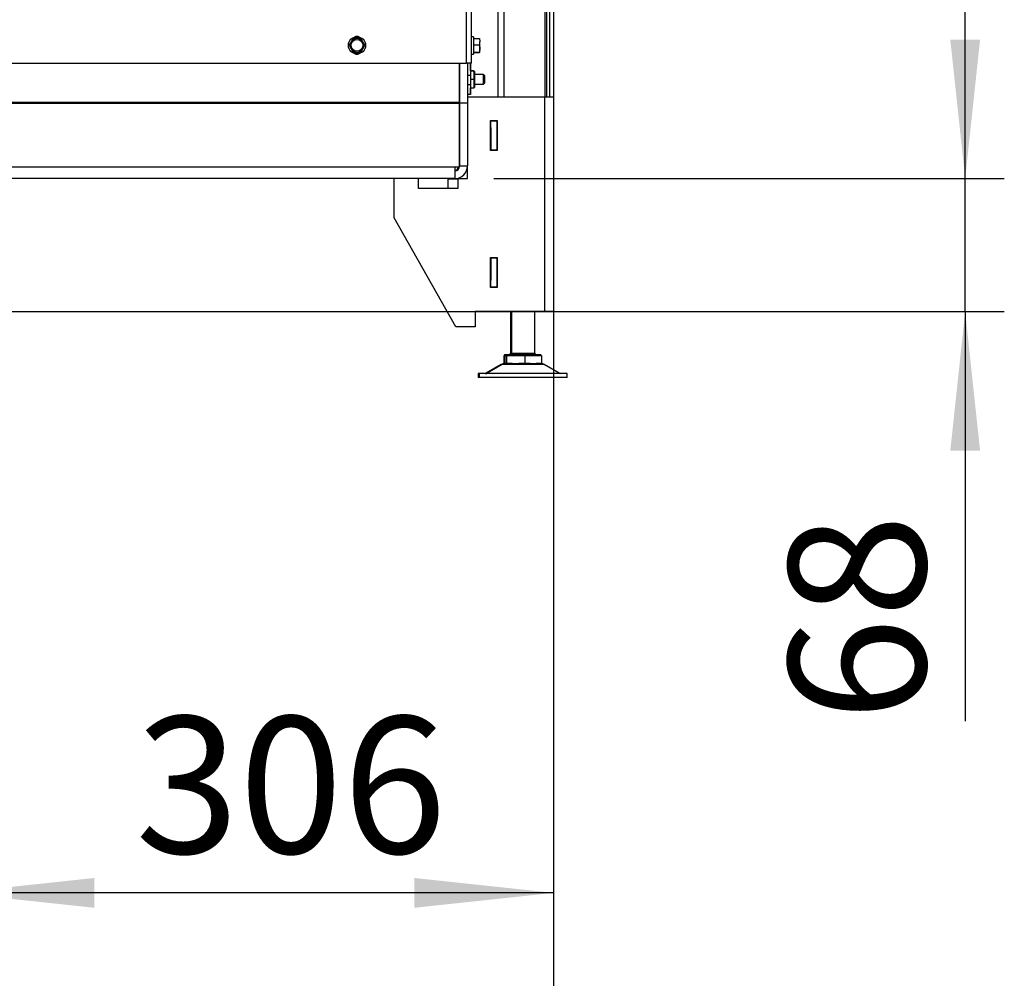
# Paper-space layout 'Sheet3(2)(2)' of a CAD drawing. Units: millimetres. Extents: x 322 to 4078, y 105 to 5790.
# Drawn here: x 1515 to 2018, y 997 to 1487 of the extents above; entities that cross this region are included whole.
import ezdxf

# ---------------------------------------------------------------- set-up
doc = ezdxf.new("R2010")
doc.units = ezdxf.units.MM
doc.layers.add('SLD-0', color=7, linetype='Continuous')
doc.styles.add('SLDTEXTSTYLE4', font='TXT', dxfattribs={"width": 0.75})
doc.dimstyles.new('SLDDIMSTYLE1', dxfattribs={"dimtxt": 70, "dimasz": 71.12, "dimexe": 0, "dimexo": 0.0625, "dimgap": 17.5, "dimtad": 1, "dimdec": 0, "dimrnd": 1e-09, "dimzin": 12, "dimdsep": 46, "dimtxsty": 'SLDTEXTSTYLE4', "dimsah": 1, "dimcen": 0.09, "dimadec": 0, "dimazin": 3, "dimtfac": 1, "dimtdec": 0, "dimtofl": 0, "dimtmove": 0, "dimatfit": 3, "dimfxl": 0, "dimfrac": 2, "dimtolj": 1, "dimtzin": 12, "dimarcsym": 0})
doc.dimstyles.new('SLDDIMSTYLE2', dxfattribs={"dimtxt": 70, "dimasz": 71.12, "dimexe": 0, "dimexo": 0.0625, "dimgap": 17.5, "dimtad": 1, "dimdec": 1, "dimrnd": 1e-09, "dimzin": 12, "dimdsep": 46, "dimtxsty": 'SLDTEXTSTYLE4', "dimsah": 1, "dimcen": 0.09, "dimadec": 0, "dimazin": 3, "dimtfac": 1, "dimtdec": 1, "dimtmove": 0, "dimatfit": 0, "dimfxl": 0, "dimfrac": 2, "dimtolj": 1, "dimtzin": 12, "dimarcsym": 0})

# ---------------------------------------------------------------- blocks, each defined once
blk = doc.blocks.new('_D_43')
at = {"layer": 'SLD-0', "ltscale": 20}
for p, q in [((1481.7, 1322.17), (1481.7, 1020.95)), ((1787.56, 1318.47), (1787.56, 1020.95)), ((1787.56, 1040.95), (1481.7, 1040.95))]:
    blk.add_line(p, q, dxfattribs=at)
for points in [[(1481.7, 1040.95), (1552.82, 1033.33), (1552.82, 1048.57)], [(1787.56, 1040.95), (1716.44, 1048.57), (1716.44, 1033.33)]]:
    blk.add_solid(points, dxfattribs=at)
at = {"layer": 'SLD-0', "ltscale": 20, "insert": (1573.79, 1131.19), "char_height": 70, "attachment_point": 1, "style": 'SLDTEXTSTYLE4'}
blk.add_mtext('306', dxfattribs=at)
blk = doc.blocks.new('_D_44')
at = {"layer": 'SLD-0', "ltscale": 20}
for p, q in [((1997.97, 1406.17), (1997.97, 1533.17)), ((1757.06, 1406.17), (2017.97, 1406.17)), ((1997.97, 1338.17), (1997.97, 1406.17)), ((1494.56, 1338.17), (2017.97, 1338.17)), ((1997.97, 1338.17), (1997.97, 1128.68))]:
    blk.add_line(p, q, dxfattribs=at)
for points in [[(1997.97, 1406.17), (2005.59, 1477.29), (1990.35, 1477.29)], [(1997.97, 1338.17), (1990.35, 1267.05), (2005.59, 1267.05)]]:
    blk.add_solid(points, dxfattribs=at)
at = {"layer": 'SLD-0', "ltscale": 20, "insert": (1907.74, 1128.68), "char_height": 70, "attachment_point": 1, "rotation": 90, "style": 'SLDTEXTSTYLE4'}
blk.add_mtext('68', dxfattribs=at)
blk = doc.blocks.new('_D_46')
at = {"layer": 'SLD-0', "ltscale": 20}
for p, q in [((521.81, 1467.19), (521.81, 844.57)), ((1787.56, 1405.42), (1787.56, 844.57)), ((1787.56, 864.57), (521.81, 864.57))]:
    blk.add_line(p, q, dxfattribs=at)
for points in [[(521.81, 864.57), (592.93, 856.95), (592.93, 872.19)], [(1787.56, 864.57), (1716.44, 872.19), (1716.44, 856.95)]]:
    blk.add_solid(points, dxfattribs=at)
at = {"layer": 'SLD-0', "ltscale": 20, "insert": (1033.6, 954.81), "char_height": 70, "attachment_point": 1, "style": 'SLDTEXTSTYLE4'}
blk.add_mtext('1266', dxfattribs=at)

psp = doc.layouts.new('Sheet3(2)(2)')

# ---------------------------------------------------------------- linework, layer by layer
at = {"color": 7, "linetype": 'Continuous', "lineweight": 25, "ltscale": 20}
for p, q in [((1785.56, 2140.07), (1785.56, 1447.97)), ((1787.56, 2140.07), (1787.56, 1447.97)), ((1743.06, 1465.3), (1743.06, 2104.4)), ((1745.56, 1465.3), (1745.56, 1957.55)), ((1759.06, 1828.87), (1759.06, 1447.97)), ((1783.06, 1826.87), (1783.06, 1447.97)), ((1684.03, 1476.09), (1683.02, 1474.34)), ((1685.04, 1477.84), (1684.03, 1476.09)), ((1687.06, 1477.84), (1685.04, 1477.84)), ((1690.09, 1476.09), (1689.08, 1477.84)), ((1691.1, 1474.34), (1690.09, 1476.09)), ((1746.56, 1478.7), (1745.56, 1478.7)), ((1746.56, 1478.7), (1746.56, 1469.9)), ((1746.56, 1477.91), (1749.66, 1477.91)), ((1749.66, 1477.91), (1749.81, 1476.22)), ((1749.81, 1472.72), (1749.81, 1476.22)), ((1683.02, 1474.34), (1684.03, 1472.59)), ((1684.03, 1472.59), (1685.04, 1470.84)), ((1685.04, 1470.84), (1687.06, 1470.84)), ((1689.08, 1470.84), (1690.09, 1472.59)), ((1690.09, 1472.59), (1691.1, 1474.34)), ((1745.56, 1469.9), (1746.56, 1469.9)), ((1746.56, 1474.53), (1749.66, 1474.53)), ((1746.56, 1470.92), (1749.66, 1470.92)), ((1746.56, 1470.69), (1749.66, 1470.69)), ((1749.66, 1474.53), (1749.81, 1472.72)), ((1749.81, 1472.72), (1749.66, 1470.92)), ((1749.66, 1470.92), (1749.81, 1470.8)), ((1749.81, 1470.8), (1749.66, 1470.69)), ((1749.81, 1470.8), (1749.81, 1472.72)), ((1394.56, 1465.3), (1743.06, 1465.3)), ((1739.36, 1465.3), (1739.36, 1445.15)), ((1739.56, 1465.3), (1739.56, 1444.93)), ((1745.56, 1465.3), (1743.06, 1465.3)), ((1743.56, 1465.3), (1743.56, 1444.93)), ((1745.11, 1465.3), (1745.11, 1459.1)), ((1745.13, 1461.25), (1745.13, 1465.3)), ((1746.85, 1461.16), (1745.11, 1461.16)), ((1746.87, 1461.25), (1745.12, 1461.25)), ((1746.86, 1461.21), (1745.12, 1461.21)), ((1745.12, 1461.21), (1745.12, 1461.16)), ((1747.11, 1460.9), (1746.85, 1461.16)), ((1747.12, 1460.95), (1746.86, 1461.21)), ((1746.86, 1461.21), (1746.86, 1461.16)), ((1747.12, 1460.99), (1746.87, 1461.25)), ((1747.11, 1460.19), (1747.11, 1459.54)), ((1747.11, 1460.04), (1747.11, 1460.19)), ((1747.11, 1459.52), (1747.11, 1460.04)), ((1747.11, 1459.99), (1747.11, 1459.36)), ((1747.11, 1459.45), (1747.11, 1459.99)), ((1747.11, 1459.91), (1747.11, 1459.52)), ((1747.11, 1459.76), (1747.11, 1459.91)), ((1747.11, 1459.11), (1747.11, 1459.76)), ((1747.11, 1459.74), (1747.11, 1459.2)), ((1747.11, 1459.29), (1747.11, 1459.74)), ((1747.12, 1460.28), (1747.12, 1459.62)), ((1747.12, 1460.13), (1747.12, 1460.28)), ((1747.12, 1459.61), (1747.12, 1460.13)), ((1747.12, 1460.08), (1747.12, 1459.44)), ((1747.12, 1459.54), (1747.12, 1460.08)), ((1747.12, 1460), (1747.12, 1459.61)), ((1747.12, 1459.85), (1747.12, 1460)), ((1747.12, 1459.42), (1747.12, 1459.85)), ((1747.12, 1459.83), (1747.12, 1459.42)), ((1747.12, 1459.42), (1747.12, 1459.83)), ((1747.12, 1459.62), (1747.12, 1459.54)), ((1746.85, 1456.84), (1745.11, 1456.84)), ((1747.11, 1456.84), (1746.85, 1456.84)), ((1747.11, 1459.54), (1747.11, 1459.45)), ((1751.76, 1459.42), (1747.11, 1459.42)), ((1747.11, 1459.36), (1747.11, 1459.29)), ((1747.11, 1459.2), (1747.11, 1459.11)), ((1747.12, 1459.44), (1747.12, 1459.42)), ((1752.26, 1458.92), (1751.76, 1459.42)), ((1751.76, 1454.42), (1751.76, 1459.42)), ((1751.76, 1454.42), (1752.26, 1454.92)), ((1752.26, 1458.92), (1752.26, 1454.93)), ((1752.26, 1454.93), (1752.26, 1454.92)), ((1745.11, 1454.1), (1743.56, 1454.11)), ((1745.11, 1454.12), (1745.11, 1454.1)), ((1745.11, 1452.52), (1746.85, 1452.52)), ((1746.85, 1452.52), (1747.11, 1452.78)), ((1747.11, 1454.51), (1747.11, 1454.21)), ((1747.11, 1454.39), (1747.11, 1454.51)), ((1747.11, 1454.42), (1751.76, 1454.42)), ((1747.11, 1454.42), (1747.11, 1454.42)), ((1747.11, 1454.19), (1747.11, 1454.39)), ((1747.11, 1454.23), (1747.11, 1454.04)), ((1747.11, 1454.11), (1747.11, 1454.23)), ((1747.11, 1454.21), (1747.11, 1453.56)), ((1747.11, 1454.04), (1747.11, 1454.19)), ((1747.11, 1453.92), (1747.11, 1454.11)), ((1747.11, 1454.04), (1747.11, 1453.29)), ((1747.11, 1454.01), (1747.11, 1454.04)), ((1747.11, 1453.87), (1747.11, 1454.01)), ((1747.11, 1453.98), (1747.11, 1453.77)), ((1747.11, 1453.86), (1747.11, 1453.98)), ((1747.11, 1453.77), (1747.11, 1453.92)), ((1747.11, 1453.9), (1747.11, 1453.87)), ((1747.11, 1453.73), (1747.11, 1453.9)), ((1747.11, 1453.56), (1747.11, 1453.86)), ((1747.11, 1453.7), (1747.11, 1453.73)), ((1747.11, 1453.57), (1747.11, 1453.7)), ((1747.11, 1453.59), (1747.11, 1453.57)), ((1747.11, 1453.42), (1747.11, 1453.59)), ((1747.11, 1453.39), (1747.11, 1453.42)), ((1747.11, 1453.26), (1747.11, 1453.39)), ((1747.11, 1453.29), (1747.11, 1453.26)), ((1747.11, 1453.29), (1747.11, 1453.29)), ((1747.11, 1452.86), (1747.12, 1452.87)), ((1747.11, 1452.82), (1747.11, 1452.83)), ((1747.12, 1454.42), (1747.12, 1454.3)), ((1747.12, 1454.28), (1747.12, 1454.42)), ((1747.12, 1454.32), (1747.12, 1454.13)), ((1747.12, 1454.2), (1747.12, 1454.32)), ((1747.12, 1454.3), (1747.12, 1453.65)), ((1747.12, 1454.13), (1747.12, 1454.28)), ((1747.12, 1454.01), (1747.12, 1454.2)), ((1747.12, 1454.06), (1747.12, 1453.86)), ((1747.12, 1453.95), (1747.12, 1454.06)), ((1747.12, 1453.86), (1747.12, 1454.01)), ((1747.12, 1453.65), (1747.12, 1453.95)), ((1739.36, 1445.15), (1377.06, 1445.15)), ((1739.56, 1447.42), (1739.36, 1447.42)), ((1739.36, 1446.92), (1739.56, 1446.92)), ((1739.36, 1445.15), (1739.36, 1444.58)), ((1739.36, 1444.58), (1739.36, 1412.11)), ((1739.56, 1444.93), (1743.56, 1444.93)), ((1739.56, 1444.93), (1739.56, 1412.67)), ((1745.11, 1449.12), (1743.56, 1449.12)), ((1743.56, 1447.97), (1782.96, 1447.97)), ((1743.56, 1444.93), (1743.56, 1412.67)), ((1745.12, 1449.2), (1745.11, 1449.2)), ((1745.11, 1449.16), (1745.11, 1449.16)), ((1745.11, 1449.16), (1745.11, 1449.16)), ((1745.11, 1449.12), (1745.11, 1449.12)), ((1745.12, 1449.2), (1745.12, 1449.21)), ((1782.96, 1447.97), (1782.96, 1338.47)), ((1782.96, 1447.97), (1787.56, 1447.97)), ((1787.56, 1447.97), (1787.56, 1338.47)), ((1755.36, 1420.52), (1755.36, 1435.92)), ((1755.36, 1435.92), (1758.76, 1435.92)), ((1755.56, 1435.92), (1755.56, 1435.72)), ((1755.56, 1435.72), (1758.56, 1435.72)), ((1755.56, 1420.72), (1755.56, 1435.72)), ((1758.56, 1435.92), (1758.56, 1435.72)), ((1758.56, 1435.72), (1758.56, 1420.72)), ((1758.76, 1435.92), (1758.76, 1420.52)), ((1755.36, 1432.22), (1755.53, 1432.22)), ((1755.53, 1432.22), (1755.53, 1420.52)), ((1739.56, 1423.42), (1739.36, 1423.42)), ((1758.76, 1420.52), (1755.36, 1420.52)), ((1758.56, 1420.72), (1755.56, 1420.72)), ((1755.56, 1420.72), (1755.56, 1420.52)), ((1758.56, 1420.72), (1758.56, 1420.52)), ((1739.36, 1412.11), (1737.06, 1412.11)), ((1737.06, 1412.11), (1737.06, 1406.17)), ((1739.56, 1412.67), (1743.56, 1412.67)), ((1743.56, 1406.17), (1743.56, 1412.67)), ((1737.06, 1406.17), (1478.56, 1406.17)), ((1706.06, 1386.17), (1706.06, 1406.17)), ((1718.56, 1401.17), (1718.56, 1406.17)), ((1733.56, 1405.97), (1733.56, 1401.17)), ((1738.56, 1405.97), (1733.56, 1405.97)), ((1738.56, 1406.17), (1738.56, 1401.17)), ((1738.56, 1406.17), (1743.56, 1406.17)), ((1738.56, 1401.17), (1718.56, 1401.17)), ((1737.56, 1330.47), (1706.06, 1386.17)), ((1755.36, 1365.92), (1758.76, 1365.92)), ((1755.36, 1350.52), (1755.36, 1365.92)), ((1755.53, 1365.92), (1755.53, 1354.22)), ((1755.56, 1365.92), (1755.56, 1365.72)), ((1755.56, 1365.72), (1758.56, 1365.72)), ((1755.56, 1350.72), (1755.56, 1365.72)), ((1758.56, 1365.92), (1758.56, 1365.72)), ((1758.56, 1365.72), (1758.56, 1350.72)), ((1758.76, 1365.92), (1758.76, 1350.52)), ((1755.53, 1354.22), (1755.36, 1354.22)), ((1758.76, 1350.52), (1755.36, 1350.52)), ((1758.56, 1350.72), (1755.56, 1350.72)), ((1755.56, 1350.72), (1755.56, 1350.52)), ((1758.56, 1350.72), (1758.56, 1350.52)), ((1747.56, 1338.47), (1782.96, 1338.47)), ((1747.56, 1338.47), (1747.56, 1330.47)), ((1765.56, 1338.47), (1765.56, 1316.87)), ((1766.06, 1338.47), (1766.06, 1316.87)), ((1778.06, 1316.87), (1778.06, 1338.47)), ((1782.96, 1338.47), (1787.56, 1338.47)), ((1747.56, 1330.47), (1737.56, 1330.47)), ((1762.2, 1315.67), (1762.2, 1311.57)), ((1762.2, 1315.67), (1762.58, 1315.67)), ((1762.56, 1316.27), (1762.56, 1315.67)), ((1762.56, 1316.27), (1763.06, 1316.27)), ((1762.58, 1315.67), (1762.7, 1315.67)), ((1762.7, 1315.67), (1762.7, 1311.57)), ((1762.7, 1315.67), (1763.08, 1315.67)), ((1763.06, 1316.27), (1763.06, 1315.67)), ((1763.06, 1316.27), (1781.06, 1316.27)), ((1763.08, 1315.67), (1763.46, 1315.67)), ((1763.46, 1315.67), (1763.46, 1311.57)), ((1763.46, 1315.67), (1768.14, 1315.67)), ((1768.14, 1315.67), (1772.82, 1315.67)), ((1772.82, 1315.67), (1772.82, 1311.57)), ((1772.82, 1315.67), (1777.11, 1315.67)), ((1777.11, 1315.67), (1781.41, 1315.67)), ((1781.06, 1315.67), (1781.06, 1316.27)), ((1781.41, 1315.67), (1781.41, 1311.57)), ((1760.86, 1311.17), (1753.13, 1306.71)), ((1761.36, 1311.17), (1753.63, 1306.71)), ((1762.36, 1311.57), (1762.2, 1311.57)), ((1762.36, 1311.57), (1762.7, 1311.57)), ((1762.86, 1311.57), (1762.7, 1311.57)), ((1762.86, 1311.57), (1763.22, 1311.57)), ((1763.46, 1311.57), (1763.22, 1311.57)), ((1766.44, 1311.57), (1763.46, 1311.57)), ((1766.44, 1311.57), (1769.84, 1311.57)), ((1772.82, 1311.57), (1769.84, 1311.57)), ((1775.55, 1311.57), (1772.82, 1311.57)), ((1775.55, 1311.57), (1778.68, 1311.57)), ((1781.41, 1311.57), (1778.68, 1311.57)), ((1790.48, 1306.71), (1782.75, 1311.17)), ((1749.06, 1306.57), (1749.06, 1304.57)), ((1749.56, 1306.57), (1749.06, 1306.57)), ((1749.56, 1304.57), (1749.06, 1304.57)), ((1749.56, 1306.57), (1749.56, 1304.57)), ((1794.56, 1306.57), (1749.56, 1306.57)), ((1794.56, 1304.57), (1749.56, 1304.57)), ((1794.56, 1304.57), (1794.56, 1306.57))]:
    psp.add_line(p, q, dxfattribs=at)
at = {"color": 1, "linetype": 'Continuous', "lineweight": 25, "ltscale": 20}
for p, q in [((1762.06, 1828.87), (1762.06, 1447.97)), ((1783.96, 1523.42), (1783.96, 1447.97)), ((1743.56, 1459.1), (1745.11, 1459.1)), ((1739.36, 1444.58), (1374.56, 1444.58)), ((1739.36, 1449.42), (1739.56, 1449.42)), ((1737.06, 1412.11), (1477.7, 1412.11)), ((1765.56, 1316.87), (1766.06, 1316.87)), ((1766.06, 1316.87), (1778.06, 1316.87)), ((1760.89, 1311.17), (1760.86, 1311.17)), ((1761.36, 1311.17), (1760.89, 1311.17)), ((1761.39, 1311.17), (1761.36, 1311.17)), ((1782.75, 1311.17), (1761.39, 1311.17)), ((1753.13, 1306.71), (1753.63, 1306.71)), ((1753.63, 1306.71), (1790.48, 1306.71))]:
    psp.add_line(p, q, dxfattribs=at)
at = {"color": 7, "linetype": 'Continuous', "lineweight": 25, "ltscale": 20, "flags": 128}
for points in [[(1745.11, 1461.16), (1745.11, 1461.16), (1745.11, 1460.95), (1745.11, 1460.34), (1745.11, 1459.38), (1745.11, 1458.18), (1745.11, 1456.84)], [(1745.12, 1461.25), (1745.12, 1461.25), (1745.12, 1461.21)], [(1746.85, 1461.16), (1746.85, 1461.16), (1746.85, 1460.95), (1746.85, 1460.34), (1746.85, 1459.38), (1746.85, 1458.18), (1746.85, 1456.84)], [(1746.87, 1461.25), (1746.87, 1461.25), (1746.87, 1461.2)], [(1747.11, 1459.44), (1747.11, 1460.13), (1747.11, 1460.7), (1747.11, 1460.9), (1747.11, 1460.7), (1747.11, 1460.13), (1747.11, 1459.23), (1747.11, 1458.1), (1747.11, 1456.84)], [(1747.12, 1459.42), (1747.12, 1460.22), (1747.12, 1460.79), (1747.12, 1460.99), (1747.12, 1460.79), (1747.12, 1460.21), (1747.12, 1459.42)], [(1747.12, 1459.44), (1747.12, 1460.05), (1747.12, 1460.68), (1747.12, 1460.94), (1747.12, 1460.81), (1747.12, 1460.29), (1747.12, 1459.43), (1747.12, 1459.42)], [(1745.11, 1459.1), (1745.11, 1458.13), (1745.11, 1457.19), (1745.11, 1456.33), (1745.11, 1455.57), (1745.11, 1454.95), (1745.11, 1454.48), (1745.11, 1454.2), (1745.11, 1454.1)], [(1745.11, 1456.84), (1745.11, 1455.51), (1745.11, 1454.3), (1745.11, 1453.35), (1745.11, 1452.73), (1745.11, 1452.52)], [(1746.85, 1456.84), (1746.85, 1455.51), (1746.85, 1454.3), (1746.85, 1453.35), (1746.85, 1452.73), (1746.85, 1452.52)], [(1747.11, 1456.84), (1747.11, 1455.59), (1747.11, 1454.45), (1747.11, 1453.56), (1747.11, 1452.98), (1747.11, 1452.78), (1747.11, 1452.98), (1747.11, 1453.56), (1747.11, 1454.42)], [(1747.11, 1454.42), (1747.11, 1454.34), (1747.11, 1454.53), (1747.11, 1454.66)], [(1747.12, 1459.42), (1747.12, 1459.43), (1747.12, 1459.42)], [(1745.11, 1454.12), (1745.11, 1453.14), (1745.11, 1452.2), (1745.11, 1451.34), (1745.11, 1450.58), (1745.11, 1449.96), (1745.11, 1449.5), (1745.11, 1449.21), (1745.11, 1449.12)], [(1745.11, 1449.16), (1745.11, 1449.26), (1745.11, 1449.54), (1745.11, 1450.01), (1745.11, 1450.63), (1745.11, 1451.39), (1745.11, 1452.25), (1745.11, 1452.57)], [(1745.11, 1452.52), (1745.11, 1452.25), (1745.11, 1451.38), (1745.11, 1450.62), (1745.11, 1450), (1745.11, 1449.54), (1745.11, 1449.26), (1745.11, 1449.16)], [(1745.11, 1449.12), (1745.11, 1449.22), (1745.11, 1449.5), (1745.11, 1449.96), (1745.11, 1450.58), (1745.11, 1451.34), (1745.11, 1452.21), (1745.11, 1452.52)], [(1745.12, 1449.21), (1745.12, 1449.3), (1745.12, 1449.59), (1745.12, 1450.05), (1745.12, 1450.67), (1745.12, 1451.43), (1745.12, 1452.29), (1745.12, 1452.61)], [(1745.12, 1452.57), (1745.12, 1452.29), (1745.12, 1451.43), (1745.12, 1450.67), (1745.12, 1450.05), (1745.12, 1449.58), (1745.12, 1449.3), (1745.12, 1449.2)], [(1747.11, 1454.42), (1747.11, 1453.72), (1747.11, 1453.09), (1747.11, 1452.83), (1747.11, 1452.97), (1747.11, 1453.49), (1747.11, 1454.34), (1747.11, 1454.42)], [(1747.12, 1454.42), (1747.12, 1453.64), (1747.12, 1453.07), (1747.12, 1452.87), (1747.12, 1453.07), (1747.12, 1453.65), (1747.12, 1454.42)]]:
    psp.add_lwpolyline(points, dxfattribs=at)
at = {"color": 7, "linetype": 'Continuous', "lineweight": 25, "ltscale": 400}
for radius in [4.4, 3]:
    psp.add_circle((1687.06, 1474.34), radius, dxfattribs=at)
for centre, radius, start, end in [((1687.06, 1474.34), 3.5, 150, 210), ((1687.06, 1474.34), 3.5, 90, 150), ((1687.06, 1476.34), 2.5, 65.6971, 114.3029), ((1687.06, 1474.34), 3.5, 30, 90), ((1687.06, 1474.34), 3.5, 330, 30), ((1687.06, 1474.34), 3.5, 210, 270), ((1687.06, 1472.34), 2.5, 245.6971, 294.3029), ((1687.06, 1474.34), 3.5, 270, 330), ((1737.06, 1412.67), 2.5, 270, 0), ((1737.06, 1412.67), 6.5, 270, 0), ((1764.96, 1316.87), 0.6, 270, 0), ((1765.46, 1316.87), 0.6, 270, 0), ((1778.66, 1316.87), 0.6, 180, 270), ((1762.36, 1308.57), 3, 90, 120), ((1762.86, 1308.57), 3, 90, 120), ((1781.25, 1308.57), 3, 60, 90), ((1752.63, 1307.57), 1, 270, 300), ((1753.13, 1307.57), 1, 270, 300), ((1790.98, 1307.57), 1, 240, 270)]:
    psp.add_arc(centre, radius, start, end, dxfattribs=at)
at = {"color": 7, "linetype": 'Continuous', "lineweight": 25, "ltscale": 20}
for points, knots in [([(1689.08, 1477.84), (1688.91, 1477.84), (1688.24, 1477.84), (1687.56, 1477.84), (1687.06, 1477.84)], [0, 0, 0, 0, 0.249165, 1, 1, 1, 1]), ([(1749.81, 1476.22), (1749.79, 1475.79), (1749.77, 1475.23), (1749.68, 1474.67), (1749.66, 1474.53)], [0, 0, 0, 0, 0.750835, 1, 1, 1, 1]), ([(1687.06, 1470.84), (1687.56, 1470.84), (1688.24, 1470.84), (1688.91, 1470.84), (1689.08, 1470.84)], [0, 0, 0, 0, 0.750835, 1, 1, 1, 1]), ([(1737.06, 1410.17), (1737.27, 1410.22), (1737.68, 1410.31), (1738.27, 1410.96), (1738.71, 1411.59), (1738.95, 1412.01), (1739.01, 1412.11)], [0, 0, 0, 0, 0.33016, 0.622139, 0.914028, 1, 1, 1, 1]), ([(1739, 1411.17), (1739.01, 1411.19), (1739.08, 1411.48), (1739.15, 1411.8), (1739.22, 1412.11)], [0, 0, 0, 0, 0.051871, 1, 1, 1, 1])]:
    psp.add_open_spline(points, degree=3, knots=knots, dxfattribs=at)

# ---------------------------------------------------------------- dimensions: what is measured, and where the dimension line sits
at = {"layer": 'SLD-0', "ltscale": 20}
dim = psp.add_linear_dim(base=(1997.97, 1406.17), p1=(1474.56, 1338.17), p2=(1737.06, 1406.17), angle=90, dimstyle='SLDDIMSTYLE2', dxfattribs=at)
dim.commit()
dim.dimension.update_dxf_attribs({"geometry": '_D_44', "text_midpoint": (1997.97, 1180.41), "dimtype": 160})
for base, p1, p2, picture, middle in [((521.81, 864.57), (1787.56, 1425.42), (521.81, 1487.19), '_D_46', (1137.04, 864.57)), ((1481.7, 1040.95), (1787.56, 1338.47), (1481.7, 1342.17), '_D_43', (1651.37, 1040.95))]:
    dim = psp.add_linear_dim(base=base, p1=p1, p2=p2, dimstyle='SLDDIMSTYLE1', dxfattribs=at)
    dim.commit()
    dim.dimension.update_dxf_attribs({"geometry": picture, "text_midpoint": middle, "dimtype": 160})

doc.saveas('drawing.dxf')
